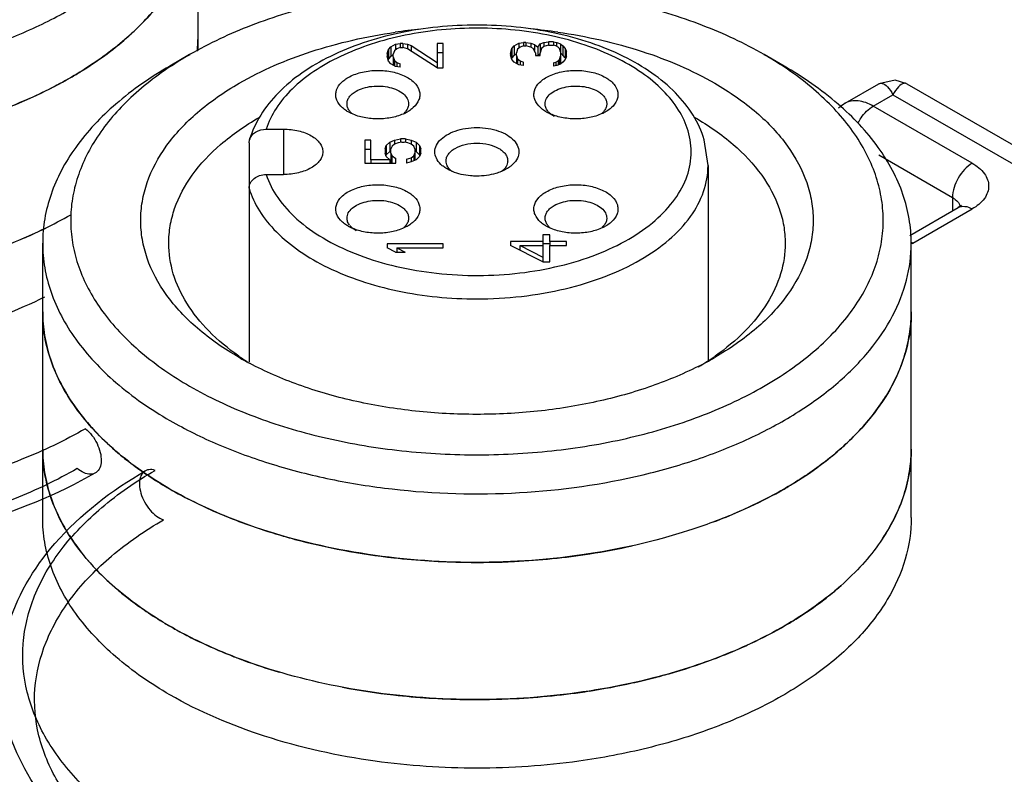
# Model space of a CAD drawing. Units: millimetres. Extents: x 169 to 388, y 60 to 718.
# Drawn here: x 315 to 333, y 635 to 648 of the extents above; entities that cross this region are included whole.
import ezdxf

# ---------------------------------------------------------------- set-up
doc = ezdxf.new("R2010")
doc.units = ezdxf.units.MM
doc.header["$LTSCALE"] = 50.548593
doc.layers.get('0').update_dxf_attribs({"linetype": 'CONTINUOUS'})

msp = doc.modelspace()

# ---------------------------------------------------------------- linework, layer by layer
at = {"color": 7}
for p, q in [((318.172, 647.441), (318.172, 651.347)), ((321.57, 647.457), (321.612, 647.505)), ((321.612, 647.505), (321.697, 647.554)), ((321.612, 647.505), (321.612, 647.342)), ((321.697, 647.554), (321.782, 647.566)), ((321.697, 647.554), (321.697, 647.451)), ((321.782, 647.493), (321.719, 647.469)), ((321.782, 647.566), (321.782, 647.493)), ((321.825, 647.566), (321.782, 647.566)), ((321.782, 647.493), (321.825, 647.493)), ((321.825, 647.566), (321.825, 647.493)), ((321.825, 647.566), (321.91, 647.554)), ((321.91, 647.469), (321.825, 647.493)), ((321.91, 647.554), (321.91, 647.469)), ((321.91, 647.554), (321.974, 647.529)), ((321.974, 647.529), (321.974, 647.429)), ((321.974, 647.529), (322.442, 647.229)), ((322.442, 647.566), (322.442, 647.229)), ((322.548, 647.566), (322.442, 647.566)), ((322.548, 647.133), (322.548, 647.566)), ((323.77, 647.474), (323.812, 647.522)), ((323.812, 647.522), (323.897, 647.57)), ((323.812, 647.522), (323.812, 647.359)), ((323.919, 647.498), (323.876, 647.462)), ((323.897, 647.57), (323.982, 647.582)), ((323.897, 647.57), (323.897, 647.48)), ((323.982, 647.522), (323.919, 647.498)), ((323.982, 647.582), (323.982, 647.522)), ((324.025, 647.582), (323.982, 647.582)), ((323.982, 647.522), (324.025, 647.522)), ((324.025, 647.582), (324.025, 647.522)), ((324.025, 647.582), (324.11, 647.57)), ((324.11, 647.498), (324.025, 647.522)), ((324.11, 647.57), (324.11, 647.498)), ((324.11, 647.57), (324.174, 647.546)), ((324.153, 647.474), (324.11, 647.498)), ((324.174, 647.546), (324.174, 647.438)), ((324.174, 647.546), (324.238, 647.498)), ((324.238, 647.498), (324.28, 647.558)), ((324.238, 647.498), (324.238, 647.354)), ((324.28, 647.558), (324.344, 647.582)), ((324.28, 647.558), (324.28, 647.402)), ((324.344, 647.51), (324.302, 647.474)), ((324.344, 647.582), (324.429, 647.594)), ((324.344, 647.582), (324.344, 647.51)), ((324.429, 647.534), (324.344, 647.51)), ((324.429, 647.594), (324.429, 647.534)), ((324.514, 647.594), (324.429, 647.594)), ((324.429, 647.534), (324.514, 647.534)), ((324.514, 647.594), (324.514, 647.534)), ((324.514, 647.594), (324.578, 647.582)), ((324.557, 647.522), (324.514, 647.534)), ((324.599, 647.498), (324.557, 647.522)), ((324.578, 647.51), (324.578, 647.582)), ((324.578, 647.582), (324.642, 647.558)), ((324.621, 647.474), (324.599, 647.498)), ((324.642, 647.558), (324.642, 647.414)), ((324.642, 647.558), (324.685, 647.522)), ((324.685, 647.522), (324.685, 647.359)), ((324.685, 647.522), (324.727, 647.474)), ((318.023, 647.367), (317.67, 647.162)), ((321.548, 647.385), (321.57, 647.457)), ((321.548, 647.385), (321.548, 647.337)), ((321.57, 647.253), (321.548, 647.337)), ((321.57, 647.457), (321.57, 647.294)), ((321.612, 647.342), (321.57, 647.294)), ((321.655, 647.366), (321.612, 647.342)), ((321.676, 647.433), (321.655, 647.373)), ((321.655, 647.325), (321.655, 647.373)), ((321.655, 647.325), (321.655, 647.181)), ((321.655, 647.325), (321.676, 647.265)), ((321.719, 647.469), (321.676, 647.433)), ((322.442, 647.133), (321.91, 647.469)), ((322.548, 647.402), (322.442, 647.402)), ((323.748, 647.39), (323.77, 647.474)), ((323.748, 647.39), (323.748, 647.366)), ((323.77, 647.282), (323.748, 647.366)), ((323.77, 647.311), (323.766, 647.296)), ((323.77, 647.474), (323.77, 647.311)), ((323.812, 647.359), (323.77, 647.311)), ((323.855, 647.383), (323.812, 647.359)), ((323.876, 647.462), (323.855, 647.402)), ((323.855, 647.354), (323.855, 647.402)), ((323.855, 647.354), (323.855, 647.21)), ((323.855, 647.354), (323.876, 647.294)), ((324.195, 647.402), (324.153, 647.474)), ((324.195, 647.402), (324.195, 647.354)), ((324.213, 647.354), (324.195, 647.367)), ((324.195, 647.354), (324.28, 647.354)), ((324.28, 647.395), (324.251, 647.354)), ((324.302, 647.474), (324.28, 647.402)), ((324.28, 647.354), (324.28, 647.402)), ((324.642, 647.414), (324.621, 647.474)), ((324.621, 647.282), (324.642, 647.342)), ((324.642, 647.414), (324.642, 647.342)), ((324.685, 647.359), (324.642, 647.395)), ((324.642, 647.342), (324.642, 647.198)), ((324.727, 647.311), (324.685, 647.359)), ((324.727, 647.474), (324.727, 647.311)), ((324.727, 647.474), (324.748, 647.426)), ((324.748, 647.33), (324.727, 647.282)), ((324.734, 647.296), (324.727, 647.311)), ((324.748, 647.33), (324.748, 647.426)), ((328.63, 647.163), (328.276, 647.367)), ((321.57, 647.294), (321.564, 647.275)), ((321.612, 647.205), (321.57, 647.253)), ((321.697, 647.157), (321.612, 647.205)), ((321.676, 647.265), (321.676, 647.169)), ((321.676, 647.265), (321.719, 647.229)), ((321.782, 647.145), (321.697, 647.157)), ((321.719, 647.229), (321.719, 647.157)), ((321.719, 647.229), (321.782, 647.205)), ((321.782, 647.145), (321.782, 647.205)), ((322.442, 647.229), (322.442, 647.133)), ((322.442, 647.133), (322.548, 647.133)), ((323.812, 647.234), (323.77, 647.282)), ((323.897, 647.185), (323.812, 647.234)), ((323.876, 647.294), (323.876, 647.198)), ((323.876, 647.294), (323.919, 647.258)), ((323.982, 647.173), (323.897, 647.185)), ((323.919, 647.258), (323.919, 647.185)), ((323.919, 647.258), (323.982, 647.234)), ((323.982, 647.173), (323.982, 647.234)), ((324.514, 647.222), (324.557, 647.234)), ((324.514, 647.222), (324.514, 647.161)), ((324.578, 647.173), (324.514, 647.161)), ((324.557, 647.234), (324.599, 647.258)), ((324.557, 647.234), (324.557, 647.169)), ((324.642, 647.198), (324.578, 647.173)), ((324.599, 647.258), (324.621, 647.282)), ((324.599, 647.258), (324.599, 647.181)), ((324.621, 647.282), (324.621, 647.189)), ((324.685, 647.234), (324.642, 647.198)), ((324.727, 647.282), (324.685, 647.234)), ((329.721, 646.498), (330.324, 646.846)), ((330.824, 646.846), (338.853, 642.211)), ((330.221, 646.448), (330.574, 646.652)), ((330.574, 646.652), (338.353, 642.161)), ((331.989, 645.427), (330.221, 646.448)), ((319.388, 646.036), (319.698, 646.036)), ((319.698, 646.036), (319.698, 645.227)), ((319.083, 645.791), (319.092, 645.848)), ((319.083, 645.791), (319.083, 641.883)), ((321.148, 645.838), (321.148, 645.429)), ((321.255, 645.838), (321.148, 645.838)), ((321.255, 645.49), (321.255, 645.838)), ((321.51, 645.682), (321.531, 645.742)), ((321.531, 645.742), (321.595, 645.802)), ((321.531, 645.742), (321.531, 645.579)), ((321.595, 645.802), (321.68, 645.838)), ((321.595, 645.802), (321.595, 645.639)), ((321.638, 645.73), (321.616, 645.682)), ((321.68, 645.766), (321.638, 645.73)), ((321.68, 645.838), (321.787, 645.862)), ((321.68, 645.838), (321.68, 645.766)), ((321.744, 645.79), (321.68, 645.766)), ((321.808, 645.802), (321.744, 645.79)), ((321.787, 645.862), (321.787, 645.798)), ((321.872, 645.862), (321.787, 645.862)), ((321.808, 645.802), (321.85, 645.802)), ((321.914, 645.79), (321.85, 645.802)), ((321.872, 645.862), (321.872, 645.798)), ((321.872, 645.862), (321.978, 645.838)), ((321.978, 645.766), (321.914, 645.79)), ((321.978, 645.838), (321.978, 645.766)), ((321.978, 645.838), (322.063, 645.802)), ((322.021, 645.73), (321.978, 645.766)), ((322.042, 645.682), (322.021, 645.73)), ((322.063, 645.802), (322.063, 645.639)), ((322.063, 645.802), (322.127, 645.742)), ((322.127, 645.742), (322.127, 645.579)), ((322.127, 645.742), (322.148, 645.682)), ((327.273, 645.386), (327.205, 645.847)), ((321.255, 645.675), (321.148, 645.675)), ((321.51, 645.682), (321.51, 645.61)), ((321.531, 645.55), (321.51, 645.61)), ((321.531, 645.579), (321.526, 645.564)), ((321.595, 645.639), (321.531, 645.579)), ((321.595, 645.49), (321.531, 645.55)), ((321.616, 645.648), (321.595, 645.639)), ((321.616, 645.61), (321.616, 645.682)), ((321.616, 645.61), (321.616, 645.447)), ((321.616, 645.61), (321.638, 645.562)), ((321.638, 645.429), (321.638, 645.562)), ((321.638, 645.562), (321.702, 645.514)), ((321.978, 645.526), (322.021, 645.562)), ((322.021, 645.562), (322.042, 645.61)), ((322.021, 645.562), (322.021, 645.471)), ((322.042, 645.682), (322.042, 645.61)), ((322.063, 645.639), (322.042, 645.648)), ((322.042, 645.61), (322.042, 645.481)), ((322.127, 645.579), (322.063, 645.639)), ((322.127, 645.55), (322.063, 645.49)), ((322.148, 645.61), (322.127, 645.55)), ((322.132, 645.564), (322.127, 645.579)), ((322.148, 645.61), (322.148, 645.682)), ((330.319, 645.575), (331.635, 644.815)), ((321.148, 645.429), (321.702, 645.429)), ((321.255, 645.49), (321.255, 645.429)), ((321.595, 645.49), (321.255, 645.49)), ((321.595, 645.49), (321.595, 645.429)), ((321.624, 645.429), (321.616, 645.447)), ((321.702, 645.429), (321.702, 645.514)), ((321.893, 645.502), (321.978, 645.526)), ((321.893, 645.502), (321.893, 645.429)), ((321.978, 645.453), (321.893, 645.429)), ((321.978, 645.526), (321.978, 645.453)), ((322.063, 645.49), (321.978, 645.453)), ((327.273, 645.387), (327.273, 641.894)), ((319.388, 645.227), (319.698, 645.227)), ((331.635, 644.815), (331.635, 644.576)), ((330.874, 644.137), (331.739, 644.636)), ((330.928, 643.999), (331.989, 644.611)), ((324.323, 644.15), (324.323, 644.029)), ((324.45, 644.15), (324.323, 644.15)), ((324.45, 644.029), (324.45, 644.15)), ((315.4, 639.1), (315.4, 643.999)), ((321.548, 643.986), (321.548, 643.914)), ((322.548, 643.986), (321.548, 643.986)), ((322.548, 643.914), (322.548, 643.986)), ((323.748, 644.029), (323.748, 643.957)), ((324.323, 644.029), (323.748, 644.029)), ((324.323, 644.029), (324.323, 643.957)), ((324.45, 643.986), (324.323, 643.986)), ((324.45, 644.029), (324.45, 643.957)), ((324.748, 644.029), (324.45, 644.029)), ((324.748, 643.957), (324.748, 644.029)), ((330.9, 639.1), (330.9, 643.999)), ((321.697, 643.842), (321.548, 643.914)), ((321.697, 643.842), (321.868, 643.842)), ((321.719, 643.914), (321.719, 643.842)), ((321.719, 643.914), (322.548, 643.914)), ((321.719, 643.914), (321.868, 643.842)), ((324.323, 643.668), (323.748, 643.957)), ((323.919, 643.872), (323.919, 643.957)), ((323.919, 643.957), (324.323, 643.957)), ((323.919, 643.957), (324.323, 643.753)), ((324.323, 643.957), (324.323, 643.753)), ((324.45, 643.668), (324.45, 643.957)), ((324.45, 643.957), (324.748, 643.957)), ((324.323, 643.753), (324.323, 643.668)), ((324.323, 643.668), (324.45, 643.668))]:
    msp.add_line(p, q, dxfattribs=at)
msp.add_lwpolyline([(330.824, 646.846), (330.61, 646.912), (330.324, 646.846)], dxfattribs=at)
for centre, radius, start, end in [((313.23, 651.846), 5.562, 307.4521, 311.6277), ((315.578, 647.673), 2.594, 354.6217, 359.9925), ((315.579, 647.673), 2.593, 354.698, 359.9953), ((323.111, 637.95), 9.919, 95.5644, 98.2463), ((323.179, 637.873), 9.996, 81.8732, 84.6329), ((321.287, 641.71), 6.53, 119.9847, 123.6296), ((325.08, 641.819), 6.402, 56.2228, 60.0517), ((311.373, 655.096), 9.319, 290.5607, 293.4713), ((330.057, 645.916), 0.672, 120.0284, 132.3431), ((321.62, 646.567), 0.335, 313.5576, 316.5571), ((321.534, 647.001), 0.756, 295.4269, 299.942), ((321.645, 646.543), 0.3, 316.5168, 322.3379), ((324.763, 647.001), 0.756, 240.0579, 244.554), ((324.651, 646.543), 0.3, 217.6629, 223.4838), ((324.677, 646.567), 0.335, 223.4429, 226.405), ((312.06, 651.168), 7.688, 295.9728, 299.9783), ((331.607, 644.61), 0.175, 10.2809, 15.3312), ((321.116, 644.502), 0.3, 217.6629, 223.4838), ((325.181, 644.502), 0.3, 316.5168, 322.3379), ((311.663, 651.969), 8.582, 293.4919, 296.2119), ((321.227, 644.96), 0.756, 240.0579, 244.554), ((321.141, 644.526), 0.335, 223.4429, 226.405), ((325.156, 644.526), 0.335, 313.5576, 316.5571), ((325.069, 644.96), 0.756, 295.4269, 299.942), ((311.369, 652.657), 9.33, 290.5078, 293.4676), ((330.707, 643.617), 0.441, 59.9656, 64.0394), ((330.453, 644.822), 0.95, 298.6131, 299.9942), ((328.297, 642.775), 2.603, 352.2678, 359.9827), ((321.591, 645.816), 4.683, 234.9276, 237.7378), ((321.838, 647.038), 5.865, 240.0183, 242.0918), ((324.444, 647.066), 5.898, 296.7189, 299.9874), ((324.698, 645.83), 4.701, 300.8066, 305.0808), ((325.958, 644.498), 5.562, 307.4521, 311.6277), ((328.299, 640.325), 2.601, 352.222, 359.9867), ((321.278, 645.86), 7.217, 239.1913, 239.944), ((321.367, 646.014), 7.395, 239.9444, 240.8014), ((322.302, 648.017), 9.607, 248.6187, 250.3617), ((324.101, 647.748), 9.319, 290.5607, 293.4713), ((322.52, 648.627), 10.255, 250.3629, 253.6062), ((323.289, 650.533), 12.224, 278.8339, 282.4374), ((323.061, 650.826), 12.522, 259.434, 263.6018), ((323.141, 651.502), 13.202, 263.5823, 269.0976), ((323.169, 651.367), 13.067, 272.8553, 278.7928), ((323.15, 651.701), 13.402, 269.0735, 272.8647), ((325.954, 642.053), 5.568, 307.4518, 311.5513), ((321.27, 643.396), 7.2, 239.1875, 240.0021), ((321.359, 643.55), 7.378, 240.0023, 240.8025), ((324.097, 645.309), 9.33, 290.5078, 293.4676), ((323.429, 647.42), 11.546, 282.4702, 284.4189), ((323.06, 648.369), 12.514, 259.3595, 263.5906), ((323.288, 648.088), 12.229, 278.7849, 282.4411), ((323.141, 649.054), 13.204, 263.5712, 269.0526), ((323.168, 648.922), 13.071, 272.8573, 278.745), ((323.15, 649.252), 13.402, 269.029, 272.8657)]:
    msp.add_arc(centre, radius, start, end, dxfattribs=at)
for points, knots in [([(305.295, 648.795), (305.638, 648.598), (306.385, 648.248), (307.601, 647.872), (308.918, 647.635), (310.289, 647.545), (311.665, 647.606), (312.996, 647.815), (314.235, 648.166), (315.339, 648.645), (316.269, 649.238), (316.993, 649.926), (317.409, 650.579), (317.599, 651.119), (317.672, 651.522), (317.677, 651.927), (317.614, 652.331), (317.485, 652.728), (317.218, 653.258), (316.713, 653.887), (316.198, 654.297), (315.912, 654.489)], [0, 0, 0, 0, 0.066488, 0.138136, 0.213552, 0.29102, 0.368671, 0.44462, 0.517113, 0.58468, 0.646308, 0.701676, 0.751416, 0.774764, 0.797488, 0.819975, 0.842637, 0.865867, 0.890013, 0.941987, 1, 1, 1, 1]), ([(304.942, 648.183), (305.22, 648.022), (305.817, 647.728), (306.779, 647.379), (307.82, 647.115), (309.29, 646.882), (311.17, 646.831), (313.017, 647.09), (314.395, 647.487), (315.327, 647.862), (316.155, 648.313), (316.862, 648.829), (317.433, 649.402), (317.853, 650.021), (318.113, 650.674), (318.172, 651.126), (318.172, 651.347)], [0, 0, 0, 0, 0.062411, 0.128778, 0.198402, 0.27041, 0.417449, 0.561682, 0.630309, 0.695426, 0.7564, 0.812862, 0.864785, 0.912581, 0.957175, 1, 1, 1, 1]), ([(318.172, 650.122), (318.172, 649.902), (318.113, 649.449), (317.853, 648.796), (317.433, 648.177), (316.862, 647.604), (316.155, 647.088), (315.327, 646.637), (314.395, 646.262), (313.017, 645.865), (311.17, 645.606), (309.29, 645.657), (307.82, 645.891), (306.779, 646.155), (305.817, 646.503), (305.22, 646.798), (304.942, 646.958)], [0, 0, 0, 0, 0.042825, 0.087419, 0.135215, 0.187138, 0.2436, 0.304574, 0.36969, 0.438318, 0.58255, 0.72959, 0.801597, 0.871221, 0.937589, 1, 1, 1, 1]), ([(328.276, 647.367), (327.925, 647.569), (327.158, 647.927), (325.908, 648.306), (324.555, 648.54), (323.15, 648.619), (321.744, 648.54), (320.391, 648.306), (319.142, 647.927), (318.374, 647.569), (318.023, 647.367)], [0, 0, 0, 0, 0.114158, 0.237327, 0.366977, 0.500002, 0.633026, 0.762676, 0.885846, 1, 1, 1, 1]), ([(316.925, 647.688), (316.997, 647.753), (317.267, 648.007), (317.508, 648.293), (317.659, 648.521)], [0, 0, 0, 0, 0.261607, 1, 1, 1, 1]), ([(327.205, 645.847), (327.16, 646.001), (327.019, 646.304), (326.695, 646.706), (326.27, 647.058), (325.758, 647.354), (325.173, 647.592), (324.304, 647.826), (323.149, 647.941), (321.993, 647.827), (321.125, 647.592), (320.54, 647.355), (320.028, 647.058), (319.603, 646.707), (319.278, 646.305), (319.138, 646.002), (319.092, 645.848)], [0, 0, 0, 0, 0.049883, 0.102683, 0.159443, 0.220632, 0.286116, 0.355253, 0.499979, 0.644711, 0.713853, 0.779344, 0.840541, 0.897307, 0.950113, 1, 1, 1, 1]), ([(326.918, 646.006), (326.879, 646.137), (326.756, 646.398), (326.47, 646.749), (326.085, 647.063), (325.615, 647.334), (325.072, 647.553), (324.259, 647.773), (323.174, 647.882), (322.087, 647.781), (321.27, 647.568), (320.722, 647.353), (320.245, 647.086), (319.853, 646.775), (319.559, 646.427), (319.43, 646.166), (319.388, 646.036)], [0, 0, 0, 0, 0.046173, 0.096651, 0.15243, 0.213702, 0.280033, 0.35053, 0.498812, 0.647325, 0.718098, 0.784788, 0.846475, 0.902683, 0.953549, 1, 1, 1, 1]), ([(318.907, 646.856), (319.312, 647.09), (320.221, 647.477), (321.181, 647.693), (321.688, 647.767)], [0, 0, 0, 0, 0.477048, 1, 1, 1, 1]), ([(324.592, 647.769), (325.103, 647.696), (326.07, 647.48), (326.985, 647.092), (327.392, 646.856)], [0, 0, 0, 0, 0.523019, 1, 1, 1, 1]), ([(315.902, 646.958), (315.965, 646.995), (316.209, 647.141), (316.445, 647.302), (316.613, 647.43)], [0, 0, 0, 0, 0.256894, 1, 1, 1, 1]), ([(316.341, 639.898), (315.657, 639.502), (314.105, 638.879), (311.593, 638.439), (308.979, 638.464), (306.493, 638.951), (304.352, 639.87), (302.749, 641.167), (301.872, 642.786), (301.914, 644.549), (302.871, 646.152), (303.905, 646.936), (304.503, 647.282)], [0, 0, 0, 0, 0.109562, 0.228932, 0.351288, 0.469608, 0.577628, 0.671022, 0.750088, 0.8237, 0.904403, 1, 1, 1, 1]), ([(316.165, 640.687), (315.797, 640.474), (314.997, 640.095), (313.694, 639.679), (312.283, 639.408), (310.811, 639.289), (309.325, 639.326), (307.875, 639.519), (306.511, 639.861), (305.275, 640.34), (304.21, 640.942), (303.348, 641.65), (302.72, 642.446), (302.354, 643.307), (302.277, 644.204), (302.495, 645.09), (302.99, 645.923), (303.732, 646.678), (304.344, 647.097), (304.679, 647.291)], [0, 0, 0, 0, 0.06245, 0.129637, 0.200361, 0.273144, 0.346361, 0.418356, 0.487561, 0.552612, 0.612493, 0.666705, 0.715475, 0.759972, 0.802369, 0.845445, 0.891771, 0.943058, 1, 1, 1, 1]), ([(317.67, 647.162), (317.329, 646.966), (316.713, 646.542), (316.082, 645.878), (315.727, 645.309), (315.539, 644.881), (315.425, 644.442), (315.4, 644.145), (315.4, 643.999)], [0, 0, 0, 0, 0.289401, 0.548294, 0.667744, 0.78177, 0.891904, 1, 1, 1, 1]), ([(317.67, 647.148), (317.389, 646.96), (316.882, 646.56), (316.381, 645.948), (316.11, 645.433), (315.974, 645.045), (315.901, 644.652), (315.894, 644.256), (315.951, 643.861), (316.115, 643.333), (316.492, 642.688), (317.164, 642.002), (317.719, 641.623), (318.023, 641.447)], [0, 0, 0, 0, 0.140789, 0.267246, 0.326032, 0.382551, 0.437585, 0.492033, 0.546844, 0.602935, 0.721792, 0.853519, 1, 1, 1, 1]), ([(318.023, 641.447), (318.366, 641.249), (319.113, 640.9), (320.329, 640.523), (321.646, 640.286), (323.017, 640.197), (324.393, 640.257), (325.724, 640.467), (326.963, 640.817), (328.067, 641.297), (328.997, 641.889), (329.721, 642.578), (330.137, 643.231), (330.327, 643.77), (330.4, 644.173), (330.405, 644.579), (330.342, 644.982), (330.213, 645.38), (329.946, 645.91), (329.441, 646.538), (328.926, 646.949), (328.64, 647.141)], [0, 0, 0, 0, 0.066488, 0.138136, 0.213552, 0.29102, 0.368671, 0.44462, 0.517113, 0.58468, 0.646308, 0.701676, 0.751416, 0.774764, 0.797488, 0.819975, 0.842637, 0.865867, 0.890013, 0.941987, 1, 1, 1, 1]), ([(330.9, 643.999), (330.9, 644.145), (330.874, 644.442), (330.761, 644.881), (330.573, 645.309), (330.218, 645.878), (329.587, 646.542), (328.97, 646.966), (328.63, 647.163)], [0, 0, 0, 0, 0.108095, 0.218228, 0.332254, 0.451705, 0.710589, 1, 1, 1, 1]), ([(315.084, 646.548), (315.156, 646.579), (315.434, 646.705), (315.705, 646.845), (315.902, 646.958)], [0, 0, 0, 0, 0.256121, 1, 1, 1, 1]), ([(320.748, 646.419), (320.707, 646.456), (320.655, 646.522), (320.628, 646.625), (320.633, 646.728), (320.702, 646.856), (320.796, 646.927), (320.85, 646.958)], [0, 0, 0, 0, 0.252453, 0.365783, 0.476884, 0.714191, 1, 1, 1, 1]), ([(320.85, 646.958), (320.92, 646.998), (321.081, 647.059), (321.34, 647.094), (321.605, 647.075), (321.81, 647.014), (321.947, 646.939), (322.049, 646.859), (322.12, 646.756), (322.135, 646.644), (322.113, 646.532), (322.057, 646.46), (322.013, 646.42)], [0, 0, 0, 0, 0.137394, 0.289479, 0.443611, 0.58654, 0.650649, 0.708828, 0.808111, 0.853276, 0.898741, 1, 1, 1, 1]), ([(324.283, 646.42), (324.239, 646.459), (324.184, 646.532), (324.162, 646.644), (324.176, 646.756), (324.247, 646.859), (324.349, 646.939), (324.486, 647.014), (324.692, 647.075), (324.956, 647.094), (325.216, 647.059), (325.377, 646.999), (325.446, 646.958)], [0, 0, 0, 0, 0.101284, 0.146752, 0.191913, 0.291175, 0.349343, 0.413442, 0.556359, 0.710498, 0.862597, 1, 1, 1, 1]), ([(325.446, 646.958), (325.501, 646.927), (325.595, 646.856), (325.664, 646.728), (325.668, 646.625), (325.642, 646.523), (325.59, 646.457), (325.549, 646.42)], [0, 0, 0, 0, 0.285865, 0.523242, 0.634355, 0.747667, 1, 1, 1, 1]), ([(318.907, 641.957), (318.644, 642.109), (318.166, 642.438), (317.595, 643.038), (317.289, 643.603), (317.17, 644.064), (317.14, 644.407), (317.17, 644.75), (317.289, 645.211), (317.595, 645.776), (318.166, 646.375), (318.644, 646.704), (318.907, 646.856)], [0, 0, 0, 0, 0.144795, 0.274318, 0.390819, 0.44592, 0.500001, 0.554082, 0.609182, 0.725684, 0.855206, 1, 1, 1, 1]), ([(320.992, 646.713), (321.032, 646.737), (321.125, 646.775), (321.275, 646.805), (321.434, 646.809), (321.588, 646.788), (321.726, 646.742), (321.837, 646.674), (321.911, 646.589), (321.931, 646.52), (321.931, 646.489)], [0, 0, 0, 0, 0.128823, 0.270566, 0.417884, 0.562387, 0.696203, 0.813595, 0.913066, 1, 1, 1, 1]), ([(324.366, 646.489), (324.366, 646.52), (324.385, 646.589), (324.46, 646.674), (324.571, 646.742), (324.708, 646.788), (324.863, 646.809), (325.022, 646.805), (325.172, 646.775), (325.264, 646.737), (325.305, 646.713)], [0, 0, 0, 0, 0.086934, 0.186405, 0.303796, 0.437612, 0.582116, 0.729434, 0.871177, 1, 1, 1, 1]), ([(327.392, 646.856), (327.656, 646.704), (328.134, 646.375), (328.704, 645.776), (329.011, 645.211), (329.13, 644.75), (329.16, 644.407), (329.13, 644.064), (329.011, 643.603), (328.704, 643.038), (328.134, 642.439), (327.656, 642.11), (327.393, 641.958)], [0, 0, 0, 0, 0.144796, 0.274318, 0.390821, 0.445921, 0.500003, 0.554084, 0.609185, 0.725685, 0.85521, 1, 1, 1, 1]), ([(330.324, 646.846), (330.332, 646.851), (330.351, 646.857), (330.408, 646.854), (330.494, 646.781), (330.546, 646.702), (330.574, 646.652)], [0, 0, 0, 0, 0.082139, 0.165311, 0.493224, 1, 1, 1, 1]), ([(330.824, 646.846), (330.816, 646.851), (330.798, 646.857), (330.74, 646.854), (330.654, 646.78), (330.603, 646.702), (330.574, 646.652)], [0, 0, 0, 0, 0.082755, 0.166336, 0.49494, 1, 1, 1, 1]), ([(320.831, 646.489), (320.831, 646.51), (320.838, 646.553), (320.871, 646.614), (320.924, 646.669), (320.968, 646.699), (320.992, 646.713)], [0, 0, 0, 0, 0.217773, 0.4509, 0.710363, 1, 1, 1, 1]), ([(325.305, 646.713), (325.329, 646.699), (325.373, 646.669), (325.425, 646.614), (325.458, 646.553), (325.466, 646.51), (325.466, 646.489)], [0, 0, 0, 0, 0.289637, 0.5491, 0.782228, 1, 1, 1, 1]), ([(320.872, 646.368), (320.859, 646.386), (320.838, 646.425), (320.831, 646.468), (320.831, 646.489)], [0, 0, 0, 0, 0.516835, 1, 1, 1, 1]), ([(321.931, 646.489), (321.931, 646.466), (321.922, 646.42), (321.898, 646.379), (321.883, 646.36)], [0, 0, 0, 0, 0.480943, 1, 1, 1, 1]), ([(324.414, 646.36), (324.399, 646.379), (324.375, 646.42), (324.366, 646.466), (324.366, 646.489)], [0, 0, 0, 0, 0.519058, 1, 1, 1, 1]), ([(325.466, 646.489), (325.466, 646.468), (325.459, 646.425), (325.438, 646.386), (325.425, 646.368)], [0, 0, 0, 0, 0.483165, 1, 1, 1, 1]), ([(330.221, 646.448), (330.138, 646.496), (330.006, 646.548), (329.83, 646.544), (329.754, 646.517), (329.721, 646.498)], [0, 0, 0, 0, 0.547781, 0.781587, 1, 1, 1, 1]), ([(329.949, 646.144), (329.966, 646.177), (330.035, 646.294), (330.134, 646.398), (330.221, 646.448)], [0, 0, 0, 0, 0.266302, 1, 1, 1, 1]), ([(316.016, 639.975), (315.658, 639.767), (314.878, 639.398), (313.609, 638.993), (312.235, 638.729), (310.8, 638.613), (309.353, 638.649), (307.942, 638.837), (306.612, 639.17), (305.409, 639.637), (304.371, 640.223), (303.532, 640.913), (302.921, 641.687), (302.564, 642.527), (302.488, 643.401), (302.701, 644.263), (303.183, 645.074), (303.906, 645.81), (304.501, 646.218), (304.828, 646.407)], [0, 0, 0, 0, 0.06245, 0.129637, 0.200361, 0.273144, 0.346361, 0.418356, 0.487561, 0.552612, 0.612493, 0.666705, 0.715475, 0.759972, 0.802369, 0.845445, 0.891771, 0.943058, 1, 1, 1, 1]), ([(320.85, 646.346), (320.841, 646.351), (320.805, 646.373), (320.771, 646.398), (320.748, 646.419)], [0, 0, 0, 0, 0.26125, 1, 1, 1, 1]), ([(320.915, 646.313), (320.909, 646.315), (320.887, 646.326), (320.866, 646.337), (320.85, 646.346)], [0, 0, 0, 0, 0.255084, 1, 1, 1, 1]), ([(320.917, 646.318), (320.913, 646.322), (320.896, 646.337), (320.882, 646.354), (320.872, 646.368)], [0, 0, 0, 0, 0.259929, 1, 1, 1, 1]), ([(321.858, 646.318), (321.788, 646.285), (321.633, 646.236), (321.388, 646.211), (321.142, 646.233), (320.986, 646.28), (320.915, 646.313)], [0, 0, 0, 0, 0.239653, 0.49893, 0.758806, 1, 1, 1, 1]), ([(322.013, 646.42), (322.006, 646.413), (321.974, 646.386), (321.939, 646.362), (321.911, 646.346)], [0, 0, 0, 0, 0.239275, 1, 1, 1, 1]), ([(324.386, 646.346), (324.376, 646.351), (324.34, 646.373), (324.307, 646.399), (324.283, 646.42)], [0, 0, 0, 0, 0.26087, 1, 1, 1, 1]), ([(325.381, 646.313), (325.311, 646.28), (325.154, 646.233), (324.908, 646.211), (324.663, 646.236), (324.508, 646.285), (324.438, 646.318)], [0, 0, 0, 0, 0.24123, 0.501119, 0.760384, 1, 1, 1, 1]), ([(324.527, 646.264), (324.52, 646.269), (324.491, 646.286), (324.464, 646.307), (324.446, 646.324)], [0, 0, 0, 0, 0.262064, 1, 1, 1, 1]), ([(325.425, 646.368), (325.422, 646.364), (325.408, 646.345), (325.392, 646.329), (325.379, 646.317)], [0, 0, 0, 0, 0.240622, 1, 1, 1, 1]), ([(325.446, 646.346), (325.441, 646.343), (325.42, 646.331), (325.398, 646.32), (325.381, 646.313)], [0, 0, 0, 0, 0.244887, 1, 1, 1, 1]), ([(325.549, 646.42), (325.541, 646.413), (325.509, 646.385), (325.474, 646.362), (325.446, 646.346)], [0, 0, 0, 0, 0.238995, 1, 1, 1, 1]), ([(317.65, 643.999), (317.65, 644.103), (317.668, 644.313), (317.777, 644.736), (318.058, 645.253), (318.581, 645.803), (319.019, 646.105), (319.261, 646.244)], [0, 0, 0, 0, 0.108163, 0.218363, 0.451369, 0.710409, 1, 1, 1, 1]), ([(327.039, 646.244), (327.28, 646.105), (327.718, 645.803), (328.241, 645.253), (328.522, 644.736), (328.632, 644.313), (328.65, 644.103), (328.65, 643.999)], [0, 0, 0, 0, 0.289591, 0.548632, 0.781637, 0.891838, 1, 1, 1, 1]), ([(319.092, 645.848), (319.1, 645.875), (319.129, 645.928), (319.224, 646.01), (319.323, 646.036), (319.388, 646.036)], [0, 0, 0, 0, 0.22973, 0.474972, 1, 1, 1, 1]), ([(319.388, 645.227), (319.435, 645.08), (319.588, 644.786), (319.941, 644.403), (320.412, 644.068), (320.984, 643.794), (321.635, 643.588), (322.342, 643.459), (323.079, 643.41), (323.819, 643.443), (324.533, 643.558), (325.197, 643.75), (325.785, 644.012), (326.276, 644.336), (326.653, 644.712), (326.899, 645.129), (326.998, 645.573), (326.959, 645.868), (326.918, 646.006)], [0, 0, 0, 0, 0.04824, 0.101773, 0.161612, 0.227667, 0.299052, 0.374335, 0.451743, 0.529335, 0.605154, 0.677385, 0.74452, 0.805551, 0.86022, 0.909311, 0.95487, 1, 1, 1, 1]), ([(319.698, 646.036), (319.788, 646.036), (319.96, 646.017), (320.157, 645.946), (320.28, 645.861), (320.346, 645.791), (320.389, 645.714), (320.398, 645.658), (320.398, 645.631)], [0, 0, 0, 0, 0.306326, 0.582805, 0.703707, 0.811861, 0.909145, 1, 1, 1, 1]), ([(322.532, 645.384), (322.497, 645.414), (322.436, 645.479), (322.39, 645.602), (322.407, 645.729), (322.483, 645.843), (322.605, 645.937), (322.764, 646.009), (322.949, 646.054), (323.081, 646.064), (323.148, 646.064)], [0, 0, 0, 0, 0.113375, 0.212446, 0.30838, 0.414196, 0.53756, 0.679367, 0.835725, 1, 1, 1, 1]), ([(323.148, 646.064), (323.216, 646.064), (323.348, 646.054), (323.533, 646.009), (323.692, 645.938), (323.813, 645.843), (323.889, 645.729), (323.907, 645.602), (323.861, 645.48), (323.801, 645.415), (323.765, 645.385)], [0, 0, 0, 0, 0.164275, 0.320634, 0.462458, 0.585855, 0.691708, 0.787655, 0.886692, 1, 1, 1, 1]), ([(322.598, 645.468), (322.598, 645.489), (322.606, 645.533), (322.639, 645.594), (322.692, 645.649), (322.788, 645.715), (322.943, 645.771), (323.078, 645.786), (323.148, 645.786)], [0, 0, 0, 0, 0.090854, 0.188139, 0.296302, 0.41721, 0.693673, 1, 1, 1, 1]), ([(323.148, 645.786), (323.219, 645.786), (323.354, 645.771), (323.509, 645.715), (323.605, 645.649), (323.658, 645.594), (323.691, 645.533), (323.698, 645.489), (323.698, 645.468)], [0, 0, 0, 0, 0.306327, 0.58279, 0.703698, 0.811861, 0.909146, 1, 1, 1, 1]), ([(320.398, 645.631), (320.398, 645.605), (320.389, 645.549), (320.346, 645.472), (320.28, 645.402), (320.157, 645.317), (319.96, 645.246), (319.788, 645.227), (319.698, 645.227)], [0, 0, 0, 0, 0.090852, 0.188133, 0.296285, 0.417187, 0.693673, 1, 1, 1, 1]), ([(322.618, 645.325), (322.61, 645.33), (322.58, 645.348), (322.552, 645.368), (322.532, 645.384)], [0, 0, 0, 0, 0.259104, 1, 1, 1, 1]), ([(322.637, 645.351), (322.631, 645.36), (322.609, 645.396), (322.598, 645.438), (322.598, 645.468)], [0, 0, 0, 0, 0.264998, 1, 1, 1, 1]), ([(323.148, 643.005), (323.678, 643.005), (324.461, 643.09), (325.429, 643.384), (326.055, 643.676), (326.574, 644.033), (326.967, 644.445), (327.215, 644.901), (327.273, 645.229), (327.273, 645.386)], [0, 0, 0, 0, 0.306068, 0.449835, 0.583078, 0.703902, 0.811991, 0.90921, 1, 1, 1, 1]), ([(323.698, 645.468), (323.698, 645.458), (323.695, 645.417), (323.678, 645.377), (323.66, 645.351)], [0, 0, 0, 0, 0.241401, 1, 1, 1, 1]), ([(323.765, 645.385), (323.758, 645.379), (323.731, 645.358), (323.702, 645.339), (323.679, 645.325)], [0, 0, 0, 0, 0.241023, 1, 1, 1, 1]), ([(331.989, 645.427), (331.884, 645.367), (331.718, 645.175), (331.635, 644.936), (331.635, 644.815)], [0, 0, 0, 0, 0.499998, 1, 1, 1, 1]), ([(331.989, 645.427), (332.071, 645.38), (332.183, 645.292), (332.267, 645.137), (332.288, 645.019), (332.267, 644.902), (332.183, 644.747), (332.071, 644.659), (331.989, 644.611)], [0, 0, 0, 0, 0.273877, 0.390799, 0.500001, 0.609203, 0.726124, 1, 1, 1, 1]), ([(319.083, 644.982), (319.083, 645.015), (319.101, 645.083), (319.171, 645.163), (319.272, 645.215), (319.349, 645.227), (319.388, 645.227)], [0, 0, 0, 0, 0.226112, 0.467196, 0.727424, 1, 1, 1, 1]), ([(322.712, 645.279), (322.704, 645.283), (322.672, 645.297), (322.64, 645.312), (322.618, 645.325)], [0, 0, 0, 0, 0.256996, 1, 1, 1, 1]), ([(322.707, 645.279), (322.7, 645.284), (322.674, 645.306), (322.651, 645.331), (322.637, 645.351)], [0, 0, 0, 0, 0.264742, 1, 1, 1, 1]), ([(323.148, 645.198), (323.11, 645.198), (322.961, 645.205), (322.813, 645.237), (322.712, 645.279)], [0, 0, 0, 0, 0.260526, 1, 1, 1, 1]), ([(323.584, 645.279), (323.552, 645.266), (323.412, 645.217), (323.262, 645.198), (323.148, 645.198)], [0, 0, 0, 0, 0.236723, 1, 1, 1, 1]), ([(323.679, 645.325), (323.671, 645.321), (323.641, 645.304), (323.609, 645.289), (323.584, 645.279)], [0, 0, 0, 0, 0.242954, 1, 1, 1, 1]), ([(323.66, 645.351), (323.655, 645.345), (323.635, 645.318), (323.61, 645.294), (323.589, 645.278)], [0, 0, 0, 0, 0.236359, 1, 1, 1, 1]), ([(320.748, 644.378), (320.704, 644.418), (320.649, 644.49), (320.626, 644.602), (320.641, 644.715), (320.712, 644.818), (320.814, 644.898), (320.951, 644.973), (321.156, 645.034), (321.421, 645.052), (321.68, 645.018), (321.841, 644.957), (321.911, 644.917)], [0, 0, 0, 0, 0.101284, 0.146752, 0.191913, 0.291175, 0.349343, 0.413442, 0.556359, 0.710498, 0.862597, 1, 1, 1, 1]), ([(324.386, 644.917), (324.456, 644.957), (324.617, 645.018), (324.876, 645.052), (325.14, 645.034), (325.346, 644.973), (325.483, 644.898), (325.585, 644.818), (325.656, 644.715), (325.67, 644.603), (325.648, 644.491), (325.593, 644.418), (325.549, 644.379)], [0, 0, 0, 0, 0.137394, 0.289479, 0.443611, 0.58654, 0.650649, 0.708828, 0.808111, 0.853276, 0.898741, 1, 1, 1, 1]), ([(319.083, 644.982), (319.125, 644.841), (319.259, 644.557), (319.57, 644.178), (319.988, 643.837), (320.499, 643.545), (321.089, 643.309), (321.971, 643.074), (322.674, 643.005), (323.148, 643.005)], [0, 0, 0, 0, 0.092493, 0.193657, 0.305505, 0.428402, 0.561448, 0.70283, 1, 1, 1, 1]), ([(321.911, 644.917), (321.965, 644.886), (322.059, 644.815), (322.128, 644.687), (322.133, 644.584), (322.106, 644.482), (322.054, 644.416), (322.013, 644.378)], [0, 0, 0, 0, 0.285865, 0.523242, 0.634355, 0.747667, 1, 1, 1, 1]), ([(324.284, 644.378), (324.243, 644.415), (324.191, 644.481), (324.164, 644.584), (324.168, 644.687), (324.238, 644.815), (324.331, 644.886), (324.386, 644.917)], [0, 0, 0, 0, 0.252453, 0.365783, 0.476884, 0.714191, 1, 1, 1, 1]), ([(320.831, 644.448), (320.831, 644.479), (320.85, 644.548), (320.925, 644.633), (321.035, 644.7), (321.173, 644.746), (321.327, 644.768), (321.486, 644.764), (321.637, 644.734), (321.729, 644.696), (321.77, 644.672)], [0, 0, 0, 0, 0.086934, 0.186405, 0.303796, 0.437612, 0.582116, 0.729434, 0.871177, 1, 1, 1, 1]), ([(321.77, 644.672), (321.794, 644.658), (321.837, 644.628), (321.89, 644.573), (321.923, 644.512), (321.931, 644.469), (321.931, 644.448)], [0, 0, 0, 0, 0.289637, 0.5491, 0.782228, 1, 1, 1, 1]), ([(324.366, 644.448), (324.366, 644.469), (324.374, 644.512), (324.407, 644.573), (324.459, 644.628), (324.503, 644.658), (324.527, 644.672)], [0, 0, 0, 0, 0.217773, 0.4509, 0.710363, 1, 1, 1, 1]), ([(324.527, 644.672), (324.568, 644.696), (324.66, 644.734), (324.81, 644.764), (324.969, 644.768), (325.124, 644.746), (325.262, 644.7), (325.372, 644.633), (325.447, 644.548), (325.466, 644.479), (325.466, 644.448)], [0, 0, 0, 0, 0.128823, 0.270566, 0.417884, 0.562387, 0.696203, 0.813595, 0.913066, 1, 1, 1, 1]), ([(331.635, 644.815), (331.653, 644.805), (331.712, 644.766), (331.762, 644.705), (331.775, 644.656)], [0, 0, 0, 0, 0.285997, 1, 1, 1, 1]), ([(331.797, 644.678), (331.798, 644.679), (331.801, 644.685), (331.785, 644.665), (331.771, 644.657), (331.75, 644.642), (331.739, 644.636)], [0, 0, 0, 0, 0.0438, 0.178107, 0.496861, 1, 1, 1, 1]), ([(331.739, 644.636), (331.772, 644.655), (331.865, 644.669), (331.947, 644.635), (331.989, 644.611)], [0, 0, 0, 0, 0.449177, 1, 1, 1, 1]), ([(320.85, 644.305), (320.841, 644.31), (320.805, 644.332), (320.771, 644.357), (320.748, 644.378)], [0, 0, 0, 0, 0.26087, 1, 1, 1, 1]), ([(320.878, 644.319), (320.863, 644.338), (320.839, 644.378), (320.831, 644.425), (320.831, 644.448)], [0, 0, 0, 0, 0.519058, 1, 1, 1, 1]), ([(321.889, 644.327), (321.886, 644.322), (321.872, 644.304), (321.856, 644.288), (321.844, 644.276)], [0, 0, 0, 0, 0.240622, 1, 1, 1, 1]), ([(321.931, 644.448), (321.931, 644.427), (321.923, 644.383), (321.902, 644.345), (321.889, 644.327)], [0, 0, 0, 0, 0.483165, 1, 1, 1, 1]), ([(322.013, 644.378), (322.006, 644.372), (321.974, 644.344), (321.939, 644.321), (321.911, 644.305)], [0, 0, 0, 0, 0.238995, 1, 1, 1, 1]), ([(324.386, 644.305), (324.376, 644.31), (324.341, 644.332), (324.307, 644.357), (324.284, 644.378)], [0, 0, 0, 0, 0.26125, 1, 1, 1, 1]), ([(324.407, 644.327), (324.394, 644.345), (324.374, 644.383), (324.366, 644.427), (324.366, 644.448)], [0, 0, 0, 0, 0.516835, 1, 1, 1, 1]), ([(324.453, 644.276), (324.449, 644.28), (324.432, 644.296), (324.417, 644.313), (324.407, 644.327)], [0, 0, 0, 0, 0.259929, 1, 1, 1, 1]), ([(325.466, 644.448), (325.466, 644.425), (325.457, 644.378), (325.433, 644.338), (325.419, 644.319)], [0, 0, 0, 0, 0.480943, 1, 1, 1, 1]), ([(325.549, 644.379), (325.542, 644.372), (325.509, 644.344), (325.474, 644.321), (325.446, 644.305)], [0, 0, 0, 0, 0.239275, 1, 1, 1, 1]), ([(315.427, 644.257), (315.285, 644.187), (314.686, 643.916), (314.057, 643.709), (313.573, 643.585)], [0, 0, 0, 0, 0.240084, 1, 1, 1, 1]), ([(321.846, 644.271), (321.775, 644.239), (321.619, 644.192), (321.373, 644.17), (321.128, 644.195), (320.973, 644.244), (320.903, 644.277)], [0, 0, 0, 0, 0.24123, 0.501119, 0.760384, 1, 1, 1, 1]), ([(320.992, 644.223), (320.984, 644.227), (320.955, 644.245), (320.928, 644.266), (320.91, 644.283)], [0, 0, 0, 0, 0.262064, 1, 1, 1, 1]), ([(321.911, 644.305), (321.906, 644.302), (321.885, 644.29), (321.863, 644.279), (321.846, 644.271)], [0, 0, 0, 0, 0.244887, 1, 1, 1, 1]), ([(324.45, 644.271), (324.445, 644.274), (324.423, 644.284), (324.401, 644.296), (324.386, 644.305)], [0, 0, 0, 0, 0.255084, 1, 1, 1, 1]), ([(325.394, 644.277), (325.324, 644.244), (325.169, 644.195), (324.924, 644.17), (324.678, 644.192), (324.521, 644.239), (324.45, 644.271)], [0, 0, 0, 0, 0.239653, 0.49893, 0.758806, 1, 1, 1, 1]), ([(315.4, 643.999), (315.4, 643.852), (315.425, 643.555), (315.539, 643.117), (315.727, 642.688), (316.082, 642.119), (316.713, 641.456), (317.33, 641.031), (317.67, 640.835)], [0, 0, 0, 0, 0.108095, 0.218228, 0.332254, 0.451705, 0.710589, 1, 1, 1, 1]), ([(318.9, 641.983), (318.709, 642.117), (318.365, 642.401), (317.96, 642.9), (317.708, 643.437), (317.65, 643.816), (317.65, 643.999)], [0, 0, 0, 0, 0.283926, 0.541154, 0.77675, 1, 1, 1, 1]), ([(317.67, 640.835), (317.948, 640.674), (318.545, 640.38), (319.507, 640.031), (320.548, 639.767), (322.018, 639.534), (323.898, 639.482), (325.745, 639.741), (327.123, 640.138), (328.055, 640.514), (328.883, 640.964), (329.59, 641.481), (330.161, 642.054), (330.581, 642.673), (330.841, 643.326), (330.9, 643.778), (330.9, 643.999)], [0, 0, 0, 0, 0.062411, 0.128778, 0.198402, 0.27041, 0.417449, 0.561682, 0.630309, 0.695426, 0.7564, 0.812862, 0.864785, 0.912581, 0.957175, 1, 1, 1, 1]), ([(328.65, 643.999), (328.65, 643.816), (328.592, 643.437), (328.339, 642.9), (327.935, 642.401), (327.59, 642.117), (327.4, 641.983)], [0, 0, 0, 0, 0.223251, 0.458848, 0.716075, 1, 1, 1, 1]), ([(315.434, 643.035), (314.952, 642.799), (313.904, 642.406), (312.81, 642.178), (312.239, 642.098)], [0, 0, 0, 0, 0.481841, 1, 1, 1, 1]), ([(315.4, 642.774), (315.4, 642.632), (315.423, 642.347), (315.493, 642.069), (315.538, 641.932)], [0, 0, 0, 0, 0.495652, 1, 1, 1, 1]), ([(317.67, 639.61), (317.33, 639.806), (316.713, 640.231), (316.082, 640.895), (315.727, 641.463), (315.539, 641.892), (315.425, 642.33), (315.4, 642.627), (315.4, 642.774)], [0, 0, 0, 0, 0.289411, 0.548296, 0.667747, 0.781771, 0.891905, 1, 1, 1, 1]), ([(330.9, 642.774), (330.9, 642.575), (330.852, 642.17), (330.643, 641.58), (330.3, 641.014), (329.833, 640.482), (329.25, 639.993), (328.562, 639.553), (327.78, 639.17), (326.607, 638.734), (324.998, 638.376), (322.984, 638.249), (320.98, 638.425), (319.69, 638.749), (319.082, 638.965)], [0, 0, 0, 0, 0.042873, 0.087196, 0.134193, 0.184723, 0.239261, 0.297933, 0.360578, 0.426811, 0.567552, 0.714491, 0.860867, 1, 1, 1, 1]), ([(330.636, 641.616), (330.696, 641.746), (330.797, 642.01), (330.857, 642.287), (330.876, 642.424)], [0, 0, 0, 0, 0.507201, 1, 1, 1, 1]), ([(315.538, 641.932), (315.554, 641.886), (315.621, 641.699), (315.707, 641.518), (315.781, 641.388)], [0, 0, 0, 0, 0.245268, 1, 1, 1, 1]), ([(327.096, 641.798), (326.811, 641.654), (326.197, 641.401), (325.212, 641.134), (324.161, 640.973), (323.076, 640.924), (321.994, 640.988), (320.95, 641.164), (319.977, 641.444), (319.373, 641.706), (319.093, 641.855)], [0, 0, 0, 0, 0.116162, 0.240068, 0.369399, 0.501437, 0.633278, 0.76203, 0.885011, 1, 1, 1, 1]), ([(330.387, 641.173), (330.411, 641.209), (330.502, 641.352), (330.583, 641.501), (330.636, 641.616)], [0, 0, 0, 0, 0.254989, 1, 1, 1, 1]), ([(315.781, 641.388), (315.813, 641.331), (315.951, 641.103), (316.115, 640.889), (316.249, 640.738)], [0, 0, 0, 0, 0.242272, 1, 1, 1, 1]), ([(329.653, 640.34), (329.725, 640.405), (329.995, 640.659), (330.236, 640.945), (330.387, 641.173)], [0, 0, 0, 0, 0.261607, 1, 1, 1, 1]), ([(316.165, 640.687), (316.207, 640.652), (316.285, 640.569), (316.374, 640.425), (316.432, 640.269), (316.451, 640.12), (316.43, 639.992), (316.361, 639.897), (316.249, 639.864), (316.128, 639.896), (316.053, 639.944), (316.016, 639.975)], [0, 0, 0, 0, 0.13122, 0.269413, 0.403624, 0.523925, 0.624588, 0.708404, 0.789662, 0.884865, 1, 1, 1, 1]), ([(316.249, 640.738), (316.286, 640.696), (316.442, 640.526), (316.61, 640.369), (316.743, 640.256)], [0, 0, 0, 0, 0.243353, 1, 1, 1, 1]), ([(326.301, 636.236), (325.698, 636.082), (324.447, 635.867), (322.547, 635.818), (320.682, 636.035), (319.217, 636.436), (318.163, 636.884), (317.465, 637.266), (316.854, 637.696), (316.338, 638.167), (315.926, 638.672), (315.625, 639.206), (315.441, 639.76), (315.4, 640.138), (315.4, 640.324)], [0, 0, 0, 0, 0.144281, 0.292686, 0.439167, 0.577923, 0.642925, 0.704359, 0.761961, 0.815669, 0.865677, 0.912477, 0.956882, 1, 1, 1, 1]), ([(315.4, 640.324), (315.4, 640.183), (315.423, 639.898), (315.493, 639.62), (315.538, 639.484)], [0, 0, 0, 0, 0.495662, 1, 1, 1, 1]), ([(330.9, 640.324), (330.9, 640.178), (330.874, 639.881), (330.761, 639.443), (330.573, 639.014), (330.314, 638.598), (329.985, 638.201), (329.446, 637.685), (328.97, 637.357), (328.63, 637.161)], [0, 0, 0, 0, 0.108047, 0.218131, 0.332104, 0.4515, 0.577462, 0.71072, 1, 1, 1, 1]), ([(316.743, 640.256), (316.806, 640.203), (317.073, 639.987), (317.358, 639.795), (317.582, 639.662)], [0, 0, 0, 0, 0.241347, 1, 1, 1, 1]), ([(329.069, 632.55), (328.385, 632.153), (326.833, 631.531), (324.321, 631.091), (321.707, 631.115), (319.221, 631.603), (317.079, 632.522), (315.477, 633.818), (314.6, 635.437), (314.642, 637.201), (315.599, 638.804), (316.633, 639.587), (317.231, 639.934)], [0, 0, 0, 0, 0.109562, 0.228932, 0.351288, 0.469608, 0.577628, 0.671022, 0.750088, 0.8237, 0.904403, 1, 1, 1, 1]), ([(328.893, 633.339), (328.525, 633.126), (327.725, 632.746), (326.422, 632.331), (325.011, 632.059), (323.539, 631.94), (322.053, 631.978), (320.603, 632.171), (319.239, 632.512), (318.003, 632.992), (316.938, 633.594), (316.076, 634.302), (315.448, 635.097), (315.082, 635.959), (315.004, 636.856), (315.223, 637.741), (315.717, 638.574), (316.46, 639.33), (317.071, 639.749), (317.407, 639.943)], [0, 0, 0, 0, 0.06245, 0.129637, 0.200361, 0.273144, 0.346361, 0.418356, 0.487561, 0.552612, 0.612493, 0.666705, 0.715475, 0.759972, 0.802369, 0.845445, 0.891771, 0.943058, 1, 1, 1, 1]), ([(317.407, 639.943), (317.37, 639.955), (317.296, 639.967), (317.192, 639.919), (317.133, 639.814), (317.121, 639.681), (317.149, 639.529), (317.214, 639.375), (317.309, 639.234), (317.423, 639.124), (317.512, 639.073), (317.556, 639.059)], [0, 0, 0, 0, 0.091243, 0.171456, 0.258088, 0.363144, 0.487149, 0.623146, 0.760738, 0.889123, 1, 1, 1, 1]), ([(328.63, 639.61), (328.693, 639.647), (328.937, 639.793), (329.173, 639.953), (329.34, 640.082)], [0, 0, 0, 0, 0.256894, 1, 1, 1, 1]), ([(330.633, 639.16), (330.694, 639.291), (330.796, 639.556), (330.857, 639.835), (330.876, 639.973)], [0, 0, 0, 0, 0.507273, 1, 1, 1, 1]), ([(319.082, 638.965), (318.956, 639.01), (318.471, 639.194), (318.002, 639.418), (317.67, 639.61)], [0, 0, 0, 0, 0.259461, 1, 1, 1, 1]), ([(327.812, 639.2), (327.884, 639.231), (328.162, 639.356), (328.433, 639.497), (328.63, 639.61)], [0, 0, 0, 0, 0.256121, 1, 1, 1, 1]), ([(315.538, 639.484), (315.553, 639.438), (315.619, 639.254), (315.704, 639.076), (315.776, 638.947)], [0, 0, 0, 0, 0.245347, 1, 1, 1, 1]), ([(317.759, 639.559), (317.841, 639.514), (318.179, 639.333), (318.529, 639.177), (318.8, 639.071)], [0, 0, 0, 0, 0.242778, 1, 1, 1, 1]), ([(328.744, 632.627), (328.385, 632.419), (327.606, 632.049), (326.337, 631.645), (324.963, 631.38), (323.528, 631.265), (322.081, 631.301), (320.67, 631.489), (319.34, 631.821), (318.137, 632.288), (317.099, 632.875), (316.26, 633.565), (315.649, 634.339), (315.292, 635.179), (315.216, 636.052), (315.429, 636.915), (315.911, 637.726), (316.634, 638.462), (317.23, 638.87), (317.556, 639.059)], [0, 0, 0, 0, 0.06245, 0.129637, 0.200361, 0.273144, 0.346361, 0.418356, 0.487561, 0.552612, 0.612493, 0.666705, 0.715475, 0.759972, 0.802369, 0.845445, 0.891771, 0.943058, 1, 1, 1, 1]), ([(317.67, 635.936), (317.33, 636.132), (316.713, 636.557), (316.082, 637.22), (315.727, 637.789), (315.539, 638.218), (315.425, 638.656), (315.4, 638.953), (315.4, 639.1)], [0, 0, 0, 0, 0.289411, 0.548296, 0.667747, 0.781771, 0.891905, 1, 1, 1, 1]), ([(330.9, 639.1), (330.9, 638.85), (330.823, 638.333), (330.489, 637.598), (329.951, 636.912), (329.23, 636.292), (328.345, 635.752), (327.319, 635.303), (326.181, 634.959), (325.38, 634.807), (324.968, 634.75)], [0, 0, 0, 0, 0.094511, 0.193958, 0.30212, 0.421119, 0.551519, 0.69264, 0.842884, 1, 1, 1, 1]), ([(330.387, 638.724), (330.411, 638.76), (330.501, 638.9), (330.58, 639.048), (330.633, 639.16)], [0, 0, 0, 0, 0.254919, 1, 1, 1, 1]), ([(315.776, 638.947), (315.808, 638.89), (315.947, 638.658), (316.112, 638.443), (316.248, 638.29)], [0, 0, 0, 0, 0.242193, 1, 1, 1, 1]), ([(319.625, 638.789), (319.717, 638.762), (320.094, 638.656), (320.475, 638.571), (320.765, 638.517)], [0, 0, 0, 0, 0.246026, 1, 1, 1, 1]), ([(316.248, 638.29), (316.284, 638.248), (316.438, 638.08), (316.605, 637.924), (316.736, 637.813)], [0, 0, 0, 0, 0.24342, 1, 1, 1, 1]), ([(316.736, 637.813), (316.799, 637.759), (317.068, 637.541), (317.356, 637.347), (317.581, 637.212)], [0, 0, 0, 0, 0.241261, 1, 1, 1, 1]), ([(328.658, 637.177), (328.719, 637.212), (328.953, 637.354), (329.179, 637.509), (329.34, 637.632)], [0, 0, 0, 0, 0.25677, 1, 1, 1, 1]), ([(328.63, 637.161), (328.281, 636.959), (327.521, 636.599), (326.721, 636.344), (326.301, 636.236)], [0, 0, 0, 0, 0.481901, 1, 1, 1, 1]), ([(327.812, 636.75), (327.886, 636.783), (328.174, 636.912), (328.455, 637.058), (328.658, 637.177)], [0, 0, 0, 0, 0.256304, 1, 1, 1, 1]), ([(317.759, 637.11), (317.84, 637.065), (318.174, 636.886), (318.521, 636.731), (318.789, 636.626)], [0, 0, 0, 0, 0.24277, 1, 1, 1, 1]), ([(318.789, 636.626), (318.856, 636.599), (319.131, 636.495), (319.41, 636.403), (319.623, 636.34)], [0, 0, 0, 0, 0.245826, 1, 1, 1, 1]), ([(326.304, 636.237), (326.396, 636.261), (326.754, 636.358), (327.107, 636.473), (327.365, 636.57)], [0, 0, 0, 0, 0.254756, 1, 1, 1, 1]), ([(321.336, 634.75), (320.667, 634.842), (319.401, 635.121), (318.203, 635.628), (317.67, 635.936)], [0, 0, 0, 0, 0.523152, 1, 1, 1, 1]), ([(324.968, 634.75), (324.367, 634.666), (323.152, 634.584), (321.937, 634.666), (321.336, 634.75)], [0, 0, 0, 0, 0.499989, 1, 1, 1, 1])]:
    msp.add_open_spline(points, degree=3, knots=knots, dxfattribs=at)

doc.saveas('drawing.dxf')
